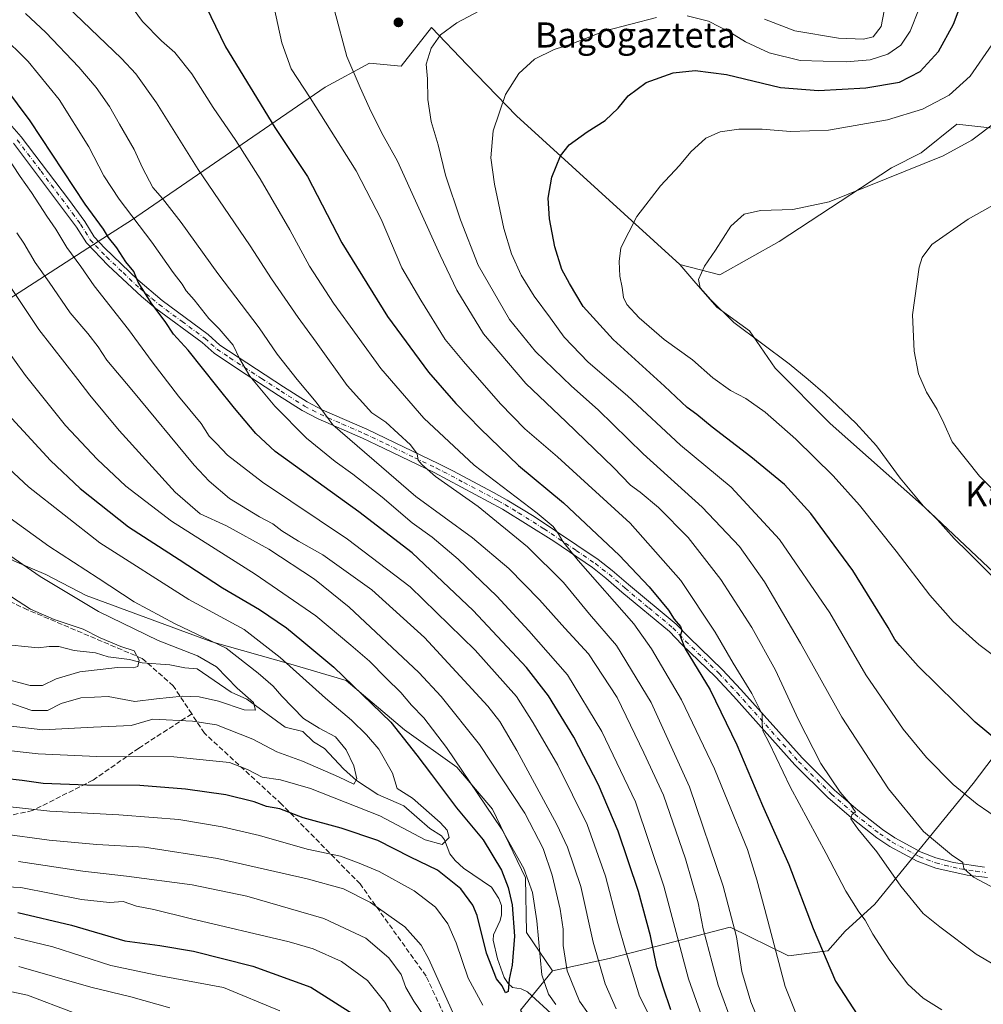
# Model space of a CAD drawing. Units: metres. Extents: x 613348 to 616771, y 4784887 to 4787271.
# Drawn here: x 615471 to 615778, y 4786765 to 4787078 of the extents above; entities that cross this region are included whole.
import ezdxf
from ezdxf.enums import TextEntityAlignment as Align

# ---------------------------------------------------------------- set-up
doc = ezdxf.new("R2010")
doc.units = ezdxf.units.M
doc.header["$MEASUREMENT"] = 0
doc.linetypes.add('DGN Style 3', pattern=[2.307223, 1.648017, -0.659207])
doc.linetypes.add('DGN Style 4', pattern=[2.638475, 1.318413, -0.659207, 0.001648, -0.659207])
for name, color, linetype, lineweight in [('Arbolado forestal CxS', 92, 'Continuous', 0), ('Camino Cxs', 7, 'Continuous', 0), ('Camino eje', 30, 'DGN Style 4', 13), ('Corriente natural lineal', 142, 'Continuous', 13), ('Curva de nivel maestra', 30, 'Continuous', 30), ('Curva de nivel normal', 30, 'Continuous', 0), ('Pastizal CxS', 92, 'Continuous', 0), ('Punto de cota en terreno', 7, 'Continuous', 0), ('Senda', 7, 'DGN Style 3', 0), ('Texto cartográfico', 7, 'Continuous', 0)]:
    doc.layers.add(name, color=color, linetype=linetype, lineweight=lineweight)
doc.styles.add('Style-Arial', font='txt')

# ---------------------------------------------------------------- blocks, each defined once
blk = doc.blocks.new('*U12')
at = {"layer": 'Arbolado forestal CxS', "color": 92, "linetype": 'Continuous', "lineweight": 0}
blk.add_polyline3d([(615469.4799, 4786905.8355, 510.2544), (615479.4761, 4786901.5517, 511.3254), (615492.3277, 4786894.8883, 512.106), (615532.3111, 4786880.1335, 515.4035), (615557.5385, 4786872.9939, 520.7623), (615575.1503, 4786867.7585, 525.0688), (615593.7139, 4786852.0511, 526.1448), (615610.3741, 4786840.1521, 529.5541), (615621.7981, 4786826.8249, 530.6545), (615632.2701, 4786804.9303, 529.3391), (615632.5379, 4786787.4881, 526.963), (615640.8975, 4786775.3721, 531.9192), (615630.7147, 4786762.8317, 526.7975)], dxfattribs=at)
blk = doc.blocks.new('5PATER')
at = {"layer": 'Punto de cota en terreno', "linetype": 'Continuous', "lineweight": 0}
h = blk.add_hatch(color=51, dxfattribs=at)
edge = h.paths.add_edge_path()
edge.add_ellipse((0, 0), major_axis=(-0.11, -0.111), ratio=0.999422, start_angle=0, end_angle=360)

msp = doc.modelspace()

# ---------------------------------------------------------------- linework, layer by layer
at = {"layer": 'Arbolado forestal CxS', "color": 92, "linetype": 'Continuous', "lineweight": 0}
for points in [[(615681.4241, 4787000.2797, 608.3532), (615694.2181, 4786997.0307, 610.617), (615713.0357, 4787007.6157, 611.3634), (615748.9065, 4787031.1379, 608.9988), (615758.3157, 4787035.8421, 608.6922), (615769.6923, 4787045.0311, 607.3724), (615783.0143, 4787043.4877, 609.9993), (615785.9541, 4787051.1321, 608.957), (615785.9541, 4787061.7171, 607.0997), (615790.0709, 4787074.6539, 606.1471), (615792.4227, 4787086.4141, 604.9687), (615800.7387, 4787100.5005, 603.8783), (615794.5287, 4787124.5095, 597.9593), (615784.1793, 4787152.2441, 591.6798), (615771.7599, 4787180.8063, 585.2716), (615762.6519, 4787199.0193, 579.4447), (615755.3959, 4787202.6931, 577.4607), (615771.8541, 4787232.0875, 575.1946), (615774.7615, 4787247.5943, 574.9817), (615777.6592, 4787254.5972, 575.9327)], [(615681.4241, 4787000.2797, 608.3532), (615629.4105, 4787047.6779, 596.1183), (615613.7025, 4787063.8611, 591.6091), (615602.2785, 4787075.7603, 589.5229), (615592.6585, 4787063.4863, 589.3889), (615582.5777, 4787064.3839, 587.3756), (615568.4655, 4787056.7403, 581.8936), (615506.7265, 4787014.4047, 554.9092), (615499.4539, 4787009.7233, 550.6926), (615455.5707, 4786981.4773, 528.4799), (615418.5273, 4786952.0773, 508.6927), (615405.1495, 4786936.0633, 501.6425)], [(615783.0143, 4787043.4877, 609.9993), (615769.6923, 4787045.0311, 607.3724), (615758.3157, 4787035.8421, 608.6922), (615748.9065, 4787031.1379, 608.9988), (615713.0357, 4787007.6157, 611.3634), (615694.2181, 4786997.0307, 610.617), (615681.4241, 4787000.2797, 608.3532), (615629.4105, 4787047.6779, 596.1183), (615613.7025, 4787063.8611, 591.6091), (615602.2785, 4787075.7603, 589.5229), (615592.6585, 4787063.4863, 589.3889), (615582.5777, 4787064.3839, 587.3756), (615568.4655, 4787056.7403, 581.8936), (615506.7265, 4787014.4047, 554.9092), (615499.4539, 4787009.7233, 550.6926), (615455.5707, 4786981.4773, 528.4799)], [(615455.5707, 4786981.4773, 528.4799), (615499.4539, 4787009.7233, 550.6926), (615506.7265, 4787014.4047, 554.9092), (615568.4655, 4787056.7403, 581.8936), (615582.5777, 4787064.3839, 587.3756), (615592.6585, 4787063.4863, 589.3889), (615602.2785, 4787075.7603, 589.5229), (615613.7025, 4787063.8611, 591.6091), (615629.4105, 4787047.6779, 596.1183), (615681.4241, 4787000.2797, 608.3532), (615685.9437, 4786995.0859, 609.4499), (615693.1943, 4786986.7537, 610.1137), (615703.6659, 4786979.1379, 610.6427), (615711.7581, 4786967.2387, 609.2844), (615729.3699, 4786949.6277, 608.9088), (615759.3579, 4786922.9729, 610.1196), (615807.4337, 4786877.7559, 609.1077), (615774.8511, 4786834.9411, 596.4755), (615743.5171, 4786796.5349, 582.0147), (615734.1167, 4786787.9127, 578.0948), (615728.6329, 4786781.6423, 575.5705), (615716.1001, 4786780.0747, 571.3477), (615697.4811, 4786789.2235, 564.1001), (615676.6557, 4786783.8603, 551.8751), (615658.9149, 4786779.2913, 541.6721), (615640.8975, 4786775.3721, 531.9192), (615632.5379, 4786787.4881, 526.963), (615632.2701, 4786804.9303, 529.3391), (615621.7981, 4786826.8249, 530.6545), (615610.3741, 4786840.1521, 529.5541), (615593.7139, 4786852.0511, 526.1448), (615575.1503, 4786867.7585, 525.0688), (615557.5385, 4786872.9939, 520.7623), (615532.3111, 4786880.1335, 515.4035), (615492.3277, 4786894.8883, 512.106), (615479.4761, 4786901.5517, 511.3254), (615469.4799, 4786905.8355, 510.2544)], [(615681.4241, 4787000.2797, 608.3532), (615685.9437, 4786995.0859, 609.4499), (615693.1943, 4786986.7537, 610.1137), (615703.6659, 4786979.1379, 610.6427), (615711.7581, 4786967.2387, 609.2844), (615729.3699, 4786949.6277, 608.9088), (615759.3579, 4786922.9729, 610.1196), (615807.4337, 4786877.7559, 609.1077), (615774.8511, 4786834.9411, 596.4755), (615743.5171, 4786796.5349, 582.0147), (615734.1167, 4786787.9127, 578.0948), (615728.6329, 4786781.6423, 575.5705), (615716.1001, 4786780.0747, 571.3477), (615697.4811, 4786789.2235, 564.1001), (615676.6557, 4786783.8603, 551.8751), (615658.9149, 4786779.2913, 541.6721), (615640.8975, 4786775.3721, 531.9192)], [(615405.1495, 4786936.0633, 501.6425), (615410.9327, 4786932.9659, 503.5831), (615431.8767, 4786922.0183, 506.8217), (615443.7763, 4786916.3069, 507.8976), (615455.2001, 4786913.4511, 509.7223), (615469.4799, 4786905.8355, 510.2544), (615479.4761, 4786901.5517, 511.3254), (615492.3277, 4786894.8883, 512.106), (615532.3111, 4786880.1335, 515.4035), (615557.5385, 4786872.9939, 520.7623), (615575.1503, 4786867.7585, 525.0688), (615593.7139, 4786852.0511, 526.1448), (615610.3741, 4786840.1521, 529.5541), (615621.7981, 4786826.8249, 530.6545), (615632.2701, 4786804.9303, 529.3391), (615632.5379, 4786787.4881, 526.963), (615640.8975, 4786775.3721, 531.9192)], [(615405.1495, 4786936.0633, 501.6425), (615410.9327, 4786932.9659, 503.5831), (615431.8767, 4786922.0183, 506.8217), (615443.7763, 4786916.3069, 507.8976), (615455.2001, 4786913.4511, 509.7223), (615469.4799, 4786905.8355, 510.2544), (615479.4761, 4786901.5517, 511.3254), (615492.3277, 4786894.8883, 512.106), (615532.3111, 4786880.1335, 515.4035), (615557.5385, 4786872.9939, 520.7623), (615575.1503, 4786867.7585, 525.0688), (615593.7139, 4786852.0511, 526.1448), (615610.3741, 4786840.1521, 529.5541), (615621.7981, 4786826.8249, 530.6545), (615632.2701, 4786804.9303, 529.3391), (615632.5379, 4786787.4881, 526.963), (615640.8975, 4786775.3721, 531.9192)], [(615640.8975, 4786775.3721, 531.9192), (615630.7147, 4786762.8317, 526.7975), (615633.8479, 4786757.3449, 528.6827), (615645.5983, 4786748.7231, 531.0901), (615655.7825, 4786747.1553, 530.9039), (615667.5327, 4786747.9397, 538.5821), (615676.1497, 4786749.5065, 543.5936), (615677.3861, 4786749.1355, 544.1866), (615681.8749, 4786747.7885, 546.6233), (615683.9831, 4786747.1555, 547.8834), (615688.6831, 4786743.2365, 550.1588), (615691.0335, 4786737.7497, 550.4018), (615691.0335, 4786725.2097, 548.5493), (615686.3335, 4786712.6687, 544.2515), (615684.7667, 4786700.1277, 544.1487), (615692.6013, 4786690.7223, 549.4669), (615705.9177, 4786678.9661, 555.5796), (615715.3183, 4786675.8303, 557.2569), (615725.5021, 4786678.1821, 557.8376), (615729.4179, 4786700.1283, 564.6794), (615730.2015, 4786721.2921, 568.6138), (615742.6855, 4786736.2471, 572.3104), (615760.7021, 4786739.3813, 572.717), (615783.4185, 4786740.9473, 570.2675)]]:
    msp.add_polyline3d(points, dxfattribs=at)
at = {"layer": 'Camino Cxs', "color": 7, "linetype": 'Continuous', "lineweight": 0}
for points in [[(615464.7801, 4787048.6401, 557.7889), (615471.5701, 4787040.9701, 559.3288), (615486.7201, 4787021.1101, 556.8993), (615491.8401, 4787014.0001, 556.5365), (615494.8801, 4787009.1601, 553.6036), (615498.2501, 4787005.4701, 556.2525), (615508.7701, 4786995.4101, 562.1432), (615516.4901, 4786988.8201, 566.5916), (615531.2201, 4786977.9601, 562.8175), (615534.9201, 4786974.6001, 563.2179), (615555.2201, 4786961.3201, 562.0181), (615562.6701, 4786956.5601, 562.4998), (615567.5401, 4786954.0201, 562.2997), (615581.6701, 4786947.8401, 564.9365), (615590.7101, 4786943.5401, 569.4083), (615604.6401, 4786936.8301, 573.0565), (615609.0801, 4786934.6301, 575.4978), (615622.1001, 4786927.7001, 582.2081), (615626.3801, 4786925.2701, 580.2352), (615635.0801, 4786920.0101, 585.2476), (615655.4601, 4786906.3001, 585.72), (615659.9001, 4786902.8701, 588.0901), (615665.0401, 4786898.4001, 586.6398), (615680.3101, 4786885.7201, 590.9791), (615684.3701, 4786881.4701, 589.2795), (615695.0301, 4786871.2001, 589.4459), (615700.8801, 4786864.9301, 592.0188), (615720.3602, 4786843.1301, 585.4231), (615730.7601, 4786832.8201, 592.3466), (615738.1601, 4786826.4601, 592.0466), (615746.0301, 4786820.2901, 588.5006), (615749.9401, 4786817.7001, 588.3151), (615758.3601, 4786813.1601, 589.3734), (615762.9802, 4786811.3601, 589.9721), (615768.6601, 4786809.8501, 590.8334), (615778.4701, 4786808.3101, 591.7544)], [(615464.7801, 4787048.6401, 557.7889), (615471.5701, 4787040.9701, 559.3288), (615486.7201, 4787021.1101, 556.8993), (615491.8401, 4787014.0001, 556.5365), (615494.8801, 4787009.1601, 553.6036), (615498.2501, 4787005.4701, 556.2525), (615508.7701, 4786995.4101, 562.1432), (615516.4901, 4786988.8201, 566.5916), (615531.2201, 4786977.9601, 562.8175), (615534.9201, 4786974.6001, 563.2179), (615555.2201, 4786961.3201, 562.0181), (615562.6701, 4786956.5601, 562.4998), (615567.5401, 4786954.0201, 562.2997), (615581.6701, 4786947.8401, 564.9365), (615590.7101, 4786943.5401, 569.4083), (615604.6401, 4786936.8301, 573.0565), (615609.0801, 4786934.6301, 575.4978), (615622.1001, 4786927.7001, 582.2081), (615626.3801, 4786925.2701, 580.2352), (615635.0801, 4786920.0101, 585.2476), (615655.4601, 4786906.3001, 585.72), (615659.9001, 4786902.8701, 588.0901), (615665.0401, 4786898.4001, 586.6398), (615680.3101, 4786885.7201, 590.9791), (615684.3701, 4786881.4701, 589.2795), (615695.0301, 4786871.2001, 589.4459), (615700.8801, 4786864.9301, 592.0188), (615720.3602, 4786843.1301, 585.4231), (615730.7601, 4786832.8201, 592.3466), (615738.1601, 4786826.4601, 592.0466), (615746.0301, 4786820.2901, 588.5006), (615749.9401, 4786817.7001, 588.3151), (615758.3601, 4786813.1601, 589.3734), (615762.9802, 4786811.3601, 589.9721), (615768.6601, 4786809.8501, 590.8334), (615778.4701, 4786808.3101, 591.7544)], [(615779.4801, 4786805.0501, 591.355), (615773.0201, 4786805.7801, 590.6672), (615762.9401, 4786808.0501, 589.5268), (615757.0501, 4786810.2601, 589.1094), (615748.3101, 4786814.9701, 587.8202), (615744.1701, 4786817.7101, 587.1498), (615736.1401, 4786824.0101, 588.1866), (615728.6002, 4786830.4901, 588.2364), (615718.0601, 4786840.9401, 583.4941), (615698.5401, 4786862.7901, 592.224), (615692.7601, 4786868.9801, 587.0528), (615682.1201, 4786879.2301, 589.134), (615678.1501, 4786883.4001, 590.9073), (615662.9901, 4786895.9801, 585.1966), (615657.8901, 4786900.4101, 586.4394), (615653.5901, 4786903.7401, 585.7663), (615641.2701, 4786912.2201, 585.384), (615624.9801, 4786922.4201, 580.5225), (615603.2101, 4786934.0001, 570.4883), (615584.8502, 4786942.8201, 567.4039), (615580.3501, 4786944.9501, 564.4373), (615566.1701, 4786951.1601, 561.4835), (615561.0801, 4786953.8101, 562.8505), (615553.5401, 4786958.6301, 559.8226), (615541.1601, 4786966.6101, 563.7063), (615533.0401, 4786972.0401, 563.3693), (615529.2101, 4786975.5001, 564.2666), (615514.5401, 4786986.3101, 565.961), (615509.9401, 4786990.0801, 562.8974), (615499.3101, 4787000.0101, 559.3192), (615492.3701, 4787007.1901, 551.5396), (615489.2201, 4787012.2001, 559.4784), (615469.1101, 4787038.9601, 557.4483)], [(615779.4801, 4786805.0501, 591.355), (615773.0201, 4786805.7801, 590.6672), (615762.9401, 4786808.0501, 589.5268), (615757.0501, 4786810.2601, 589.1094), (615748.3101, 4786814.9701, 587.8202), (615744.1701, 4786817.7101, 587.1498), (615736.1401, 4786824.0101, 588.1866), (615728.6002, 4786830.4901, 588.2364), (615718.0601, 4786840.9401, 583.4941), (615698.5401, 4786862.7901, 592.224), (615692.7601, 4786868.9801, 587.0528), (615682.1201, 4786879.2301, 589.134), (615678.1501, 4786883.4001, 590.9073), (615662.9901, 4786895.9801, 585.1966), (615657.8901, 4786900.4101, 586.4394), (615653.5901, 4786903.7401, 585.7663), (615641.2701, 4786912.2201, 585.384), (615624.9801, 4786922.4201, 580.5225), (615603.2101, 4786934.0001, 570.4883), (615584.8502, 4786942.8201, 567.4039), (615580.3501, 4786944.9501, 564.4373), (615566.1701, 4786951.1601, 561.4835), (615561.0801, 4786953.8101, 562.8505), (615553.5401, 4786958.6301, 559.8226), (615541.1601, 4786966.6101, 563.7063), (615533.0401, 4786972.0401, 563.3693), (615529.2101, 4786975.5001, 564.2666), (615514.5401, 4786986.3101, 565.961), (615509.9401, 4786990.0801, 562.8974), (615499.3101, 4787000.0101, 559.3192), (615492.3701, 4787007.1901, 551.5396), (615489.2201, 4787012.2001, 559.4784), (615469.1101, 4787038.9601, 557.4483)]]:
    msp.add_polyline3d(points, dxfattribs=at)
at = {"layer": 'Camino eje', "color": 30, "linetype": 'DGN Style 4', "lineweight": 13}
msp.add_polyline3d([(615470.3401, 4787039.9651, 557.7398), (615477.9151, 4787030.0351, 555.5145), (615487.9701, 4787016.6551, 558.0059), (615490.5301, 4787013.1001, 557.7395), (615493.6251, 4787008.1751, 552.0185), (615495.3101, 4787006.3301, 553.193), (615498.7801, 4787002.7401, 559.7893), (615504.0401, 4786997.7101, 557.8141), (615509.3551, 4786992.7451, 562.576), (615513.2151, 4786989.4501, 563.9517), (615515.5151, 4786987.5651, 566.4367), (615522.8501, 4786982.1601, 564.7826), (615530.2151, 4786976.7301, 563.5035), (615532.0651, 4786975.0501, 562.4705), (615533.9801, 4786973.3201, 563.2337), (615538.0401, 4786970.6051, 563.9242), (615548.1901, 4786963.9651, 560.5652), (615554.3801, 4786959.9751, 560.7911), (615561.8751, 4786955.1851, 562.571), (615564.4201, 4786953.8601, 562.7474), (615566.8551, 4786952.5901, 561.3655), (615573.9451, 4786949.4851, 562.3111), (615581.0101, 4786946.3951, 564.5879), (615583.2601, 4786945.3301, 566.1522), (615587.7801, 4786943.1801, 568.3627), (615596.9601, 4786938.7701, 572.0556), (615603.9251, 4786935.4151, 571.5118), (615606.1451, 4786934.3151, 572.9849), (615612.6551, 4786930.8501, 575.2649), (615623.5401, 4786925.0601, 582.1085), (615625.6801, 4786923.8451, 580.172), (615630.0301, 4786921.2151, 580.9407), (615638.1751, 4786916.1151, 585.2414), (615648.3651, 4786909.2601, 586.0554), (615654.5251, 4786905.0201, 585.5268), (615656.7451, 4786903.3051, 586.2851), (615658.8951, 4786901.6401, 586.9777), (615664.0151, 4786897.1901, 585.3506), (615671.5951, 4786890.9001, 590.5157), (615679.2301, 4786884.5601, 590.7673), (615681.2601, 4786882.4351, 588.3743), (615683.2451, 4786880.3501, 588.9422), (615693.8951, 4786870.0901, 588.2841), (615699.7101, 4786863.8601, 592.0208), (615719.2101, 4786842.0351, 584.3404), (615729.6801, 4786831.6551, 590.0964), (615737.1501, 4786825.2351, 590.0535), (615745.1001, 4786819.0001, 587.8593), (615749.1251, 4786816.3351, 588.0052), (615757.7051, 4786811.7101, 589.0344), (615760.0151, 4786810.8101, 589.3993), (615762.9601, 4786809.7051, 589.7489), (615765.8001, 4786808.9501, 590.1378), (615770.8401, 4786807.8151, 590.6331), (615775.7451, 4786807.0451, 591.1286), (615778.9751, 4786806.6801, 591.466)], dxfattribs=at)
at = {"layer": 'Corriente natural lineal', "color": 142, "linetype": 'Continuous', "lineweight": 13}
msp.add_polyline3d([(615641.7699, 4786760.6089, 529.2613), (615632.9256, 4786768.5867, 525.912), (615630.912, 4786769.6092, 525.3894), (615628.0729, 4786770.013, 524.9084), (615626.7, 4786771.2435, 524.8424), (615625.4929, 4786773.2487, 524.8703), (615623.3984, 4786779.1495, 524.3829), (615621.9146, 4786785.107, 523.6931), (615622.0524, 4786786.7779, 523.3137), (615624.2454, 4786791.3518, 522.6206), (615624.6603, 4786793.1348, 522.4708), (615624.5725, 4786796.1836, 522.1441), (615623.7991, 4786798.3485, 521.7786), (615621.416, 4786801.9277, 521.4425), (615612.4777, 4786808.0179, 520.3216), (615609.8143, 4786810.4511, 520.5795), (615608.2021, 4786812.5552, 519.834), (615606.4512, 4786817.0955, 519.3232), (615605.5542, 4786818.3019, 519.4547), (615601.8256, 4786820.6871, 519.1822), (615593.4837, 4786827.8524, 517.8454), (615585.2136, 4786831.5197, 516.3076), (615578.4466, 4786835.9821, 515.0064), (615574.3224, 4786839.6856, 514.2315), (615568.2083, 4786846.1267, 513.3813), (615564.7214, 4786848.2748, 513.1074), (615561.3153, 4786851.5769, 513.1491), (615555.7078, 4786852.9347, 511.6495), (615543.4607, 4786861.8556, 510.6235), (615538.5193, 4786864.134, 509.6747), (615527.6716, 4786871.5123, 507.7746), (615523.7155, 4786871.7896, 506.9776), (615518.9163, 4786872.7737, 506.1411), (615510.1723, 4786873.4137, 505.2788), (615506.1237, 4786874.517, 504.8888), (615499.3084, 4786875.3136, 504.1909), (615495.2464, 4786876.5913, 503.7718), (615488.4826, 4786877.3841, 502.1854), (615483.5527, 4786878.5895, 501.7424), (615480.4913, 4786878.6643, 501.4218), (615476.9902, 4786878.2098, 500.9389), (615464.2884, 4786879.4894, 499.9566)], dxfattribs=at)
at = {"layer": 'Curva de nivel maestra', "color": 30, "linetype": 'Continuous', "lineweight": 30, "flags": 128}
for points, elevation in [([(615528.8, 4787085.9401), (615536.67, 4787069.6501), (615552.46, 4787043.9501), (615562.81, 4787028.3001), (615573.74, 4787007.2501), (615588.27, 4786983.7701), (615601.41, 4786966.0301), (615610.11, 4786956.0201), (615617.88, 4786947.9901), (615630.02, 4786936.3101), (615644.38, 4786924.3401), (615662.12, 4786907.7501), (615671.7, 4786897.6601), (615675.26, 4786893.2301), (615677.87, 4786890.1701), (615679.61, 4786887.3601), (615681.6, 4786884.9501), (615682.06, 4786883.7301), (615681.49, 4786881.9601), (615683.14, 4786877.8601), (615691.14, 4786864.8501), (615699.64, 4786847.3001), (615707.72, 4786827.9801), (615716.14, 4786809.2401), (615723.89, 4786788.8101), (615731.07, 4786771.9801), (615738.12, 4786761.1001)], 575), ([(615787.26, 4786844.7101), (615775.5, 4786854.4901), (615757.39, 4786872.3701), (615751.56, 4786878.9501), (615749.94, 4786880.9001), (615747.86, 4786884.6801), (615736.6, 4786902.8001), (615723.2, 4786921.0101), (615714.79, 4786930.2201), (615704.07, 4786939.0901), (615691.7, 4786948.5401), (615686.82, 4786952.5001), (615683.8, 4786954.7601), (615676.56, 4786961.5201), (615660.24, 4786976.3901), (615650.66, 4786986.9301), (615646.31, 4786994.2401), (615643.87, 4786998.7201), (615641.61, 4787005.9101), (615639.87, 4787014.8201), (615639.5, 4787021.4101), (615640.65, 4787028.1601), (615643.41, 4787034.9401), (615646.2, 4787038.4201), (615651.89, 4787042.5601), (615657.66, 4787046.1201), (615661.75, 4787050.0601), (615665.02, 4787054.0501), (615670.75, 4787058.2701), (615679.32, 4787061.3201), (615686.32, 4787062.1201), (615696.3, 4787060.7901), (615713.54, 4787056.7001), (615725.62, 4787055.6801), (615740.69, 4787056.5601), (615751.47, 4787058.3801), (615758.02, 4787061.7401), (615763.79, 4787068.1201), (615768.58, 4787076.8801), (615772.36, 4787086.8601)], 600), ([(615678.6, 4786762.9201), (615676.17, 4786770.1601), (615674.06, 4786776.6401), (615672.1, 4786786.4601), (615668.31, 4786800.5501), (615661.82, 4786819.8001), (615655.55, 4786834.5601), (615647.63, 4786849.7401), (615639.59, 4786862.9301), (615632.6, 4786871.9401), (615615.62, 4786890.0601), (615596.17, 4786908.5001), (615579.19, 4786921.4801), (615552.5, 4786940.7701), (615546.32, 4786946.4701), (615539.6, 4786954.5401), (615533.9, 4786961.5101), (615524.76, 4786973.0401), (615520.17, 4786978.1401), (615517.49, 4786982.1001), (615513.25, 4786987.8101), (615508.92, 4786994.7201), (615507.5, 4786998.0601), (615504.94, 4787001.2001), (615502.03, 4787005.6201), (615499.41, 4787008.9501), (615497.81, 4787011.5401), (615492, 4787019.5401), (615474.46, 4787046.0601), (615466.35, 4787056.8501)], 550), ([(615468.65, 4786951.2501), (615480.9, 4786937.8401), (615490.38, 4786928.9801), (615505.84, 4786916.7801), (615521.88, 4786906.2901), (615535.72, 4786897.2801), (615547.53, 4786890.4201), (615556.1, 4786884.5701), (615560.99, 4786880.5201), (615571.22, 4786872.0301), (615589.32, 4786854.4801), (615597.61, 4786844.0401), (615602.34, 4786837.8501), (615610.32, 4786827.2901), (615618.8, 4786817.0501), (615624.6, 4786807.3901), (615626.79, 4786801.8801), (615628.07, 4786796.3301), (615628.71, 4786786.3501), (615627.98, 4786777.1501), (615627.1, 4786772.6301), (615626.79, 4786768.7601), (615625.86, 4786768.3401), (615624.86, 4786770.5101), (615623.08, 4786772.8201), (615619.8, 4786780.9001), (615616.92, 4786792.9201), (615615.48, 4786796.2001), (615611.63, 4786801.4101), (615604.19, 4786807.4301), (615595.6, 4786811.5801), (615585.21, 4786816.8301), (615573.59, 4786820.7601), (615561.39, 4786824.0301), (615553.95, 4786826.8801), (615549.72, 4786827.6801), (615545.83, 4786829.1201), (615536.83, 4786831.3401), (615523.92, 4786833.2001), (615509.35, 4786834.3101), (615492.5, 4786834.4201), (615478.62, 4786834.9501), (615471.95, 4786835.9801), (615466.29, 4786836.5601)], 525), ([(615470.53, 4786793.9401), (615487.68, 4786789.9101), (615504.64, 4786784.8901), (615515.72, 4786783.3501), (615526.54, 4786781.5801), (615545.39, 4786776.8401), (615563.84, 4786770.0701), (615578.39, 4786760.8501)], 550)]:
    msp.add_lwpolyline(points, dxfattribs=dict(at, elevation=elevation))
at = {"layer": 'Curva de nivel normal', "color": 30, "linetype": 'Continuous', "lineweight": 0, "flags": 128}
for points, elevation in [([(615748.59, 4787091.73), (615745.56, 4787076.1), (615743.08, 4787072.87), (615739.98, 4787072.04), (615731.94, 4787072.38), (615718.05, 4787074.76), (615708.42, 4787078.48)], 590), ([(615483.79, 4787084.93), (615503.57, 4787065.9), (615508.09, 4787061.04), (615514.72, 4787051.8), (615528.03, 4787030.57), (615544.6, 4787006.25), (615551.4, 4786995.71), (615559.82, 4786983.41), (615565.61, 4786975.55), (615575.5, 4786961.8), (615583.33, 4786953.02), (615587.74, 4786950.04), (615595.59, 4786942.85), (615597.79, 4786939.97), (615598.03, 4786937.96), (615599.22, 4786936.6), (615603.61, 4786932.79), (615617.18, 4786923.27), (615632.92, 4786910.4), (615644.38, 4786899.02), (615652.64, 4786888.94), (615661.27, 4786878.91), (615672.28, 4786860.82), (615684.55, 4786833.98), (615695.25, 4786802.3), (615699.47, 4786786.15), (615701.24, 4786775.08), (615704.05, 4786765.46), (615707.95, 4786755.95)], 565), ([(615624.63, 4787084.97), (615610.42, 4787077.32), (615605.17, 4787073.49), (615602.25, 4787069.16), (615600.66, 4787064.15), (615601.03, 4787059.42), (615601.13, 4787052.87), (615602.18, 4787045.88), (615604.48, 4787038.44), (615606.79, 4787028.73), (615611.61, 4787014.55), (615617.18, 4787000.12), (615627.21, 4786982.82), (615635.41, 4786972.61), (615646.94, 4786961.6), (615655.4, 4786954.05), (615669.76, 4786940.02), (615688.53, 4786923.05), (615700.41, 4786910.51), (615708.4, 4786899.21), (615719.93, 4786879.73), (615733.07, 4786856.09), (615747.95, 4786833.27), (615759.08, 4786819.74), (615768.03, 4786812.32), (615771.6, 4786809.85), (615771.92, 4786807.97), (615774.96, 4786805.12), (615785.22, 4786799.75)], 590), ([(615507.23, 4787081.79), (615510.2, 4787077.72), (615516.28, 4787071.57), (615520.55, 4787067.86), (615525.96, 4787061), (615532.77, 4787050.28), (615540.02, 4787039.82), (615547.71, 4787027.62), (615557.16, 4787011.35), (615563.5, 4786999.74), (615571.06, 4786988), (615586.21, 4786967.16), (615599.87, 4786951.36), (615615.96, 4786936.4), (615635.96, 4786921.13), (615641.09, 4786916.88), (615642.68, 4786914.64), (615644.15, 4786912.06), (615649.06, 4786906.05), (615666.73, 4786885.9), (615672.42, 4786877.93), (615681.94, 4786861.63), (615692.48, 4786839.64), (615696.7, 4786829.3), (615703.01, 4786813.97), (615706, 4786804.33), (615708.56, 4786794.9), (615715.02, 4786770.36), (615728.06, 4786737.73)], 570), ([(615764.94, 4786762.91), (615758.96, 4786766.62), (615754.11, 4786771.11), (615748.33, 4786778.63), (615742.92, 4786787.04), (615740.47, 4786791.48), (615738.48, 4786794.07), (615734.28, 4786800.66), (615728.01, 4786812.68), (615716.6, 4786833.97), (615709.89, 4786847.92), (615707.9, 4786851.79), (615707.64, 4786853.99), (615707.67, 4786857.08), (615704.36, 4786863.67), (615698.4, 4786873.28), (615692.66, 4786883.23), (615681.8, 4786899.67), (615665.62, 4786917.91), (615642.46, 4786939.07), (615632.1, 4786947.98), (615624.35, 4786955.95), (615612.5, 4786969.45), (615606.67, 4786976.4), (615598.87, 4786988.91), (615592.86, 4786999.26), (615586.33, 4787014.7), (615578.29, 4787030.1), (615563.66, 4787053.38), (615557.62, 4787062.6), (615554.67, 4787070.88), (615552.08, 4787082.55)], 580), ([(615781.51, 4786777.33), (615775.85, 4786780.64), (615764.32, 4786789.29), (615759, 4786793.58), (615751.8, 4786802.34), (615744.15, 4786813.25), (615738.14, 4786820.54), (615735.96, 4786823.69), (615736.26, 4786824.96), (615737.44, 4786825.92), (615736.8, 4786826.8), (615735.79, 4786828.44), (615732.55, 4786832.21), (615726.38, 4786841.37), (615719.17, 4786855.49), (615711.93, 4786871.08), (615704.35, 4786884.7), (615694.52, 4786899.98), (615684.13, 4786913.36), (615674.66, 4786922.93), (615668.84, 4786927.8), (615665.72, 4786930.02), (615660.3, 4786935.6), (615645.26, 4786950.22), (615632.42, 4786962.37), (615618.93, 4786978.2), (615610.44, 4786992.08), (615605.04, 4787003.3), (615591.48, 4787033.25), (615586.4, 4787042.33), (615582.53, 4787050.05), (615579.6, 4787056.64), (615575.38, 4787066.58), (615571.46, 4787081.17)], 585), ([(615757.68, 4787081.84), (615754.78, 4787074.58), (615751.83, 4787070.13), (615747.66, 4787067.29), (615742.1, 4787065.48), (615734.47, 4787064.82), (615719.77, 4787065.32), (615709.9, 4787067.7), (615702.37, 4787071.24), (615697.38, 4787074.33), (615690.6, 4787077.84), (615683.73, 4787079.51)], 595), ([(615473.02, 4787080.26), (615479.46, 4787074.2), (615489.94, 4787063.2), (615495.45, 4787056.69), (615499.76, 4787050.64), (615502.92, 4787044.98), (615507.55, 4787036.9), (615510.22, 4787031.1), (615513.56, 4787024.87), (615516.58, 4787021.36), (615522.62, 4787013.68), (615534.2, 4786997.47), (615547.45, 4786980.13), (615553.18, 4786971.79), (615559.48, 4786963.65), (615565.58, 4786956.43), (615570.93, 4786949.24), (615586.37, 4786935.89), (615597.3, 4786926.4), (615615.36, 4786913.21), (615626.98, 4786903.48), (615636.78, 4786893.49), (615644.77, 4786884.44), (615652.39, 4786876.28), (615661.5, 4786862.4), (615670.01, 4786844.72), (615676.18, 4786831.27), (615683.23, 4786811), (615687.26, 4786797.03), (615688.92, 4786788.66), (615691.76, 4786777.86), (615693.69, 4786770.71), (615698.63, 4786757.18)], 560), ([(615674.01, 4787079.03), (615657.66, 4787074.74), (615646.99, 4787070.58), (615641.45, 4787068.81), (615635.16, 4787065.72), (615630.12, 4787061.17), (615625.87, 4787054.43), (615622, 4787042.92), (615621.24, 4787034.27), (615622.42, 4787025.9), (615625.4, 4787011.76), (615627.77, 4787003.69), (615630.87, 4786996.89), (615634.98, 4786990.26), (615640.25, 4786983.2), (615644.59, 4786977.21), (615652.18, 4786969.17), (615664.74, 4786958.46), (615681.62, 4786942.75), (615697.76, 4786929.34), (615713.16, 4786912.68), (615729.18, 4786889.38), (615740.72, 4786869.58), (615752.58, 4786852.29), (615759.97, 4786843.3), (615768.5, 4786834.7), (615776.13, 4786828.38), (615783.64, 4786823.3)], 595), ([(615465.02, 4787073.64), (615473.78, 4787064.93), (615483.75, 4787052.89), (615493.14, 4787037.78), (615497.91, 4787028.5), (615502.83, 4787021.08), (615513.2, 4787007.46), (615520.02, 4786997.76), (615522.86, 4786994.04), (615524.18, 4786991.92), (615526.75, 4786989.01), (615531.42, 4786983.15), (615534.7, 4786979.83), (615539.18, 4786974.59), (615541.12, 4786970.4), (615544.46, 4786964.73), (615552.37, 4786955.21), (615562.5, 4786945.02), (615571.58, 4786937.52), (615577.26, 4786933.54), (615586.56, 4786926.18), (615596.11, 4786918.05), (615602.49, 4786913.41), (615610.86, 4786906.44), (615623.15, 4786894.66), (615633.35, 4786883.62), (615645.6, 4786869.57), (615656.62, 4786851.59), (615667.26, 4786829.19), (615676.31, 4786802.26), (615684.22, 4786772.76), (615688.45, 4786760.77)], 555), ([(615780.83, 4787070.26), (615773.91, 4787060.34), (615767.27, 4787054.22), (615758.73, 4787049.74), (615747.6, 4787046.36), (615728.77, 4787043.08), (615716.69, 4787042.67), (615707.71, 4787043.36), (615700.25, 4787043.46), (615694.32, 4787042.56), (615689.72, 4787040.52), (615684.92, 4787036.19), (615681.32, 4787031.79), (615675.24, 4787025.32), (615667.72, 4787015.61), (615662.69, 4787005.61), (615662.11, 4787001.3), (615662.32, 4786996.56), (615663.06, 4786993.01), (615663.53, 4786989.82), (615664.57, 4786987.57), (615668.5, 4786983.32), (615676.44, 4786976.43), (615685.44, 4786969.98), (615691.97, 4786964.25), (615697.59, 4786960.19), (615702.43, 4786957.62), (615708.62, 4786953.32), (615718.37, 4786944.69), (615730.32, 4786932.96), (615738.66, 4786923.63), (615750.35, 4786909), (615761.03, 4786895.02), (615768.49, 4786886.55), (615776.68, 4786879.27), (615788.6, 4786870.32)], 605), ([(615789.97, 4787051.6), (615774.41, 4787039.92), (615765.32, 4787034.94), (615729.02, 4787020.26), (615717.43, 4787017.84), (615707.12, 4787017.48), (615701.93, 4787016.32), (615697.71, 4787012.51), (615692.77, 4787004.89), (615689.31, 4786999.78), (615687.42, 4786995.51), (615687.94, 4786992.89), (615691.33, 4786989.09), (615698.66, 4786981.86), (615716.24, 4786968.68), (615722.34, 4786963.64), (615727.71, 4786959.02), (615737.48, 4786949.78), (615744.14, 4786942.52), (615751.6, 4786932.24), (615759.08, 4786923.32), (615763.51, 4786918.96), (615768.86, 4786912.99), (615773.33, 4786908.73), (615780.64, 4786901.3)], 610), ([(615676.71, 4786751.03), (615668.61, 4786767.3), (615664.14, 4786781.91), (615661.67, 4786790.36), (615657.78, 4786805.43), (615651.95, 4786821.93), (615642.55, 4786840.86), (615634.68, 4786854.31), (615629.37, 4786862.68), (615616.19, 4786877.5), (615595.48, 4786897.62), (615575.56, 4786912.8), (615548.45, 4786930.96), (615537.3, 4786939.54), (615533.8, 4786943.32), (615531.52, 4786945.58), (615528.89, 4786949.65), (615521.74, 4786958.4), (615513.31, 4786969.28), (615505.77, 4786979.61), (615494.83, 4786993.47), (615490.56, 4786999.71), (615486.16, 4787005.75), (615482.6, 4787011.52), (615479.75, 4787015.67), (615474.88, 4787023.25), (615471.28, 4787028.33), (615466.6, 4787035.45)], 545), ([(615790.94, 4787024.58), (615773.34, 4787014.77), (615761.73, 4787006.7), (615758.61, 4787002.56), (615757.71, 4786999.43), (615755.6, 4786984.26), (615756.07, 4786972.7), (615757.49, 4786965.46), (615760.03, 4786959.67), (615763.46, 4786954.16), (615765.57, 4786949.76), (615768.17, 4786943.87), (615776.88, 4786932.86), (615790.46, 4786919.39)], 615), ([(615455.32, 4787012.33), (615477.23, 4786979.62), (615489.62, 4786963.7), (615493.46, 4786958.64), (615502.82, 4786947.38), (615520.66, 4786927.8), (615528.66, 4786920.92), (615537.01, 4786917.07), (615550.5, 4786909.6), (615565.05, 4786900.04), (615576.12, 4786891.12), (615598.24, 4786870.39), (615605.38, 4786862.75), (615617.65, 4786847.45), (615632.04, 4786825.49), (615637.91, 4786814.34), (615640.81, 4786805.79), (615643.34, 4786794.98), (615644.26, 4786788.58), (615644.22, 4786783.39), (615645.56, 4786775.33), (615649.52, 4786765.71), (615652.32, 4786761.64)], 535), ([(615661.12, 4786763.17), (615657.6, 4786771.22), (615653.82, 4786784.48), (615649.9, 4786802.21), (615645.62, 4786814.69), (615642.28, 4786821.92), (615629.52, 4786845.48), (615624.12, 4786854.7), (615620.31, 4786859.6), (615600.09, 4786881.5), (615583.28, 4786896.72), (615567.73, 4786907.8), (615559.98, 4786912.23), (615554.68, 4786915.5), (615551.8, 4786917.71), (615547.5, 4786919.91), (615537.97, 4786925.76), (615531.47, 4786931.25), (615526.74, 4786936.44), (615506.86, 4786960.37), (615498.88, 4786969.84), (615496.12, 4786974.1), (615492.79, 4786978.31), (615487.19, 4786984.93), (615480.54, 4786994.64), (615476.02, 4787000.94), (615472.41, 4787007.08), (615470.19, 4787010.44)], 540), ([(615458.9, 4786984.51), (615473, 4786964.92), (615485.77, 4786949.03), (615495.78, 4786938.32), (615504.94, 4786929.67), (615519.5, 4786918.6), (615546.14, 4786901.7), (615565.48, 4786888.38), (615576.64, 4786879.04), (615582.59, 4786873.98), (615587.9, 4786868.52), (615592.54, 4786864), (615595.9, 4786859.96), (615599.88, 4786855.9), (615607.12, 4786846.41), (615624.6, 4786820.59), (615631.72, 4786807.97), (615634.46, 4786800.28), (615635.86, 4786791.23), (615637.48, 4786774.09), (615639.59, 4786767.87), (615641.97, 4786764.62)], 530), ([(615466.1, 4786936.76), (615473.88, 4786929.48), (615496.7, 4786911.64), (615524.98, 4786893.62), (615542.59, 4786884.01), (615554.16, 4786875.15), (615568.53, 4786862.15), (615576.85, 4786855.14), (615581.56, 4786850.45), (615585.54, 4786845.91), (615589.9, 4786838.28), (615591.4, 4786833.37), (615596.32, 4786830.31), (615605.13, 4786822.52), (615607.31, 4786820.09), (615607.96, 4786817.8), (615605.71, 4786815.54), (615600.29, 4786817.08), (615585.9, 4786824.69), (615563.79, 4786833.4), (615554.21, 4786836.11), (615548.39, 4786837.06), (615543.68, 4786839.44), (615538, 4786841.67), (615531.64, 4786842.3), (615520.19, 4786843.48), (615495.65, 4786843.6), (615477.06, 4786844.39), (615462.72, 4786846.07)], 520), ([(615465.78, 4786921.17), (615472.37, 4786916.43), (615480.36, 4786910.54), (615496.16, 4786900.4), (615507.62, 4786892.86), (615520.69, 4786885.87), (615536.94, 4786878.14), (615547.14, 4786870.14), (615551.87, 4786866.04), (615554.66, 4786862.85), (615561.56, 4786855.71), (615566.52, 4786852.67), (615571.74, 4786849.83), (615575.17, 4786845.67), (615577.56, 4786840.66), (615578.52, 4786836.48), (615577.54, 4786834.81), (615572.64, 4786837.08), (615561.22, 4786842.11), (615553.01, 4786845.12), (615545.41, 4786849.14), (615533.83, 4786853.73), (615526.18, 4786854.87), (615513.51, 4786855.46), (615506.69, 4786853.44), (615494.62, 4786852.95), (615478.46, 4786852.04), (615460.84, 4786854.12)], 515), ([(615467.02, 4786861.05), (615475.02, 4786858.27), (615480.02, 4786858.23), (615484.35, 4786860.46), (615490.58, 4786862.26), (615499.34, 4786862.68), (615507.83, 4786861.12), (615514.74, 4786861.91), (615523.01, 4786862.81), (615528.29, 4786862.6), (615534.45, 4786861.19), (615542.64, 4786858.47), (615546.22, 4786858.36), (615545.63, 4786860.8), (615540.46, 4786865.41), (615533.81, 4786872.1), (615527.76, 4786875.7), (615515.27, 4786880.52), (615496.21, 4786889.81), (615477.66, 4786900.92), (615466.6, 4786908.54)], 510), ([(615468.49, 4786894.43), (615474.56, 4786890.5), (615482.08, 4786887.24), (615491.32, 4786884.13), (615496.79, 4786881.44), (615503.35, 4786878.62), (615507.61, 4786877.3), (615509.16, 4786874.29), (615508.72, 4786872.24), (615507.31, 4786871.79), (615502.33, 4786871.94), (615490.26, 4786870.53), (615482.7, 4786868.29), (615478.41, 4786866.24), (615474.5, 4786866.22), (615465.65, 4786868.54)], 505), ([(615618.69, 4786764.34), (615614.01, 4786772.99), (615610.22, 4786784.22), (615607.55, 4786790.26), (615603.6, 4786795.58), (615596.79, 4786800.76), (615585.66, 4786806.96), (615579.31, 4786809.62), (615573.31, 4786811.85), (615562.69, 4786814.1), (615547.5, 4786818.41), (615535.66, 4786821.14), (615521.84, 4786823.5), (615513.69, 4786824.18), (615502.69, 4786825.05), (615480.72, 4786826.19), (615466.16, 4786827.82)], 530), ([(615609.52, 4786761.06), (615601.45, 4786779.01), (615598.98, 4786783.48), (615593.85, 4786789.36), (615582.85, 4786797.04), (615574.27, 4786801.42), (615562.74, 4786804.67), (615534.13, 4786811.08), (615510.91, 4786814.76), (615495.71, 4786815.58), (615480.54, 4786816.98), (615464.82, 4786819.1)], 535), ([(615470.75, 4786810.15), (615491.27, 4786807.03), (615505.18, 4786805.46), (615526.12, 4786802.75), (615543.48, 4786799.11), (615568.06, 4786792.02), (615581.41, 4786785.72), (615588.7, 4786779.48), (615592.67, 4786774.18), (615594.17, 4786770.04), (615596.66, 4786765.65), (615601.21, 4786758.94)], 540), ([(615459.45, 4786802.4), (615471.44, 4786801.91), (615490.85, 4786798.04), (615499.69, 4786797.06), (615504.05, 4786797.41), (615508.36, 4786795.95), (615513.88, 4786794.9), (615525.48, 4786791.97), (615556.95, 4786784.58), (615564.62, 4786782.3), (615573.67, 4786778.32), (615581.9, 4786772.21), (615587.49, 4786765.37), (615592.17, 4786757.43)], 545), ([(615554.02, 4786762.53), (615536.03, 4786770), (615514.79, 4786773.89), (615500.12, 4786777.02), (615481.67, 4786782.94), (615469.34, 4786785.97)], 555), ([(615518.93, 4786763.51), (615506.48, 4786767.01), (615493.83, 4786770.17), (615470.88, 4786776.7)], 560), ([(615488.11, 4786762.07), (615473.61, 4786767.57), (615461.46, 4786770.12)], 565)]:
    msp.add_lwpolyline(points, dxfattribs=dict(at, elevation=elevation))
at = {"layer": 'Pastizal CxS', "color": 92, "linetype": 'Continuous', "lineweight": 0}
for points in [[(615681.4241, 4787000.2797, 608.3532), (615694.2181, 4786997.0307, 610.617), (615713.0357, 4787007.6157, 611.3634), (615748.9065, 4787031.1379, 608.9988), (615758.3157, 4787035.8421, 608.6922), (615769.6923, 4787045.0311, 607.3724), (615783.0143, 4787043.4877, 609.9993), (615785.9541, 4787051.1321, 608.957), (615785.9541, 4787061.7171, 607.0997), (615790.0709, 4787074.6539, 606.1471), (615792.4227, 4787086.4141, 604.9687), (615800.7387, 4787100.5005, 603.8783), (615794.5287, 4787124.5095, 597.9593), (615784.1793, 4787152.2441, 591.6798), (615771.7599, 4787180.8063, 585.2716), (615762.6519, 4787199.0193, 579.4447), (615755.3959, 4787202.6931, 577.4607), (615771.8541, 4787232.0875, 575.1946), (615774.7615, 4787247.5943, 574.9817), (615777.6592, 4787254.5972, 575.9327)], [(615630.7147, 4786762.8317, 526.7975), (615640.8975, 4786775.3721, 531.9192), (615658.9149, 4786779.2913, 541.6721), (615676.6557, 4786783.8603, 551.8751), (615697.4811, 4786789.2235, 564.1001), (615716.1001, 4786780.0747, 571.3477), (615728.6329, 4786781.6423, 575.5705), (615734.1167, 4786787.9127, 578.0948), (615743.5171, 4786796.5349, 582.0147), (615774.8511, 4786834.9411, 596.4755), (615807.4337, 4786877.7559, 609.1077), (615759.3579, 4786922.9729, 610.1196), (615729.3699, 4786949.6277, 608.9088), (615711.7581, 4786967.2387, 609.2844), (615703.6659, 4786979.1379, 610.6427), (615693.1943, 4786986.7537, 610.1137), (615685.9437, 4786995.0859, 609.4499), (615681.4241, 4787000.2797, 608.3532), (615694.2181, 4786997.0307, 610.617), (615713.0357, 4787007.6157, 611.3634), (615748.9065, 4787031.1379, 608.9988), (615758.3157, 4787035.8421, 608.6922), (615769.6923, 4787045.0311, 607.3724), (615783.0143, 4787043.4877, 609.9993)], [(615681.4241, 4787000.2797, 608.3532), (615685.9437, 4786995.0859, 609.4499), (615693.1943, 4786986.7537, 610.1137), (615703.6659, 4786979.1379, 610.6427), (615711.7581, 4786967.2387, 609.2844), (615729.3699, 4786949.6277, 608.9088), (615759.3579, 4786922.9729, 610.1196), (615807.4337, 4786877.7559, 609.1077), (615774.8511, 4786834.9411, 596.4755), (615743.5171, 4786796.5349, 582.0147), (615734.1167, 4786787.9127, 578.0948), (615728.6329, 4786781.6423, 575.5705), (615716.1001, 4786780.0747, 571.3477), (615697.4811, 4786789.2235, 564.1001), (615676.6557, 4786783.8603, 551.8751), (615658.9149, 4786779.2913, 541.6721), (615640.8975, 4786775.3721, 531.9192)], [(615640.8975, 4786775.3721, 531.9192), (615630.7147, 4786762.8317, 526.7975), (615633.8479, 4786757.3449, 528.6827), (615645.5983, 4786748.7231, 531.0901), (615655.7825, 4786747.1553, 530.9039), (615667.5327, 4786747.9397, 538.5821), (615676.1497, 4786749.5065, 543.5936), (615677.3861, 4786749.1355, 544.1866), (615681.8749, 4786747.7885, 546.6233), (615683.9831, 4786747.1555, 547.8834), (615688.6831, 4786743.2365, 550.1588), (615691.0335, 4786737.7497, 550.4018), (615691.0335, 4786725.2097, 548.5493), (615686.3335, 4786712.6687, 544.2515), (615684.7667, 4786700.1277, 544.1487), (615692.6013, 4786690.7223, 549.4669), (615705.9177, 4786678.9661, 555.5796), (615715.3183, 4786675.8303, 557.2569), (615725.5021, 4786678.1821, 557.8376), (615729.4179, 4786700.1283, 564.6794), (615730.2015, 4786721.2921, 568.6138), (615742.6855, 4786736.2471, 572.3104), (615760.7021, 4786739.3813, 572.717), (615783.4185, 4786740.9473, 570.2675)]]:
    msp.add_polyline3d(points, dxfattribs=at)
at = {"layer": 'Senda', "color": 7, "linetype": 'DGN Style 3', "lineweight": 0}
for points in [[(615525.9187, 4786857.1753, 532.5585), (615520.0375, 4786866.1147, 522.4596), (615510.1155, 4786874.8459, 524.3715), (615473.6029, 4786890.3241, 525.4777), (615431.9311, 4786909.7711, 515.3026), (615409.5473, 4786923.0003, 517.4109), (615403.3693, 4786932.8316, 506.16)], [(615525.9187, 4786857.1753, 532.5585), (615509.0713, 4786846.2437, 539.891), (615494.4281, 4786836.0081, 546.4675), (615475.2015, 4786826.3499, 548.4029), (615451.7523, 4786821.3855, 555.7533)], [(615819.5569, 4786646.2605, 589.8698), (615806.3171, 4786651.5107, 586.7485), (615765.5713, 4786650.4525, 579.1305), (615751.0623, 4786650.4525, 576.9715), (615742.9915, 4786646.1603, 577.6108), (615726.9441, 4786646.1703, 572.0508), (615705.5445, 4786651.5391, 567.1536), (615689.4969, 4786651.5591, 567.1049), (615674.5955, 4786651.2089, 565.7236), (615671.4949, 4786654.3483, 566.2497), (615661.4009, 4786670.2355, 566.1371), (615634.4509, 4786724.1557, 563.6868), (615619.8461, 4786744.3721, 561.503), (615608.2361, 4786757.2025, 557.852), (615600.6033, 4786773.6427, 556.7685), (615579.5689, 4786803.0115, 551.8398), (615554.5657, 4786828.4115, 544.498), (615529.9593, 4786851.0335, 534.5413), (615525.9187, 4786857.1753, 532.5585)]]:
    msp.add_polyline3d(points, dxfattribs=at)

# ---------------------------------------------------------------- block references
at = {"layer": 'Arbolado forestal CxS', "color": 92, "linetype": 'Continuous', "lineweight": 0}
msp.add_blockref('*U12', (0, 0), dxfattribs=at)
at = {"layer": 'Punto de cota en terreno', "color": 7, "linetype": 'Continuous', "lineweight": 0, "xscale": 10, "yscale": 10, "zscale": 10}
msp.add_blockref('5PATER', (615591.77, 4787077.43, 589.55), dxfattribs=at)

# ---------------------------------------------------------------- texts
at = {"layer": 'Texto cartográfico', "color": 7, "linetype": 'Continuous', "lineweight": 0, "style": 'Style-Arial'}
for s, p in [('Bagogazteta', (615667.2667, 4787073.4202)), ('Kaskoaundi', (615802.4128, 4786927.2302))]:
    msp.add_text(s, height=8, dxfattribs=at).set_placement(p, align=Align.MIDDLE_CENTER)

doc.saveas('drawing.dxf')
